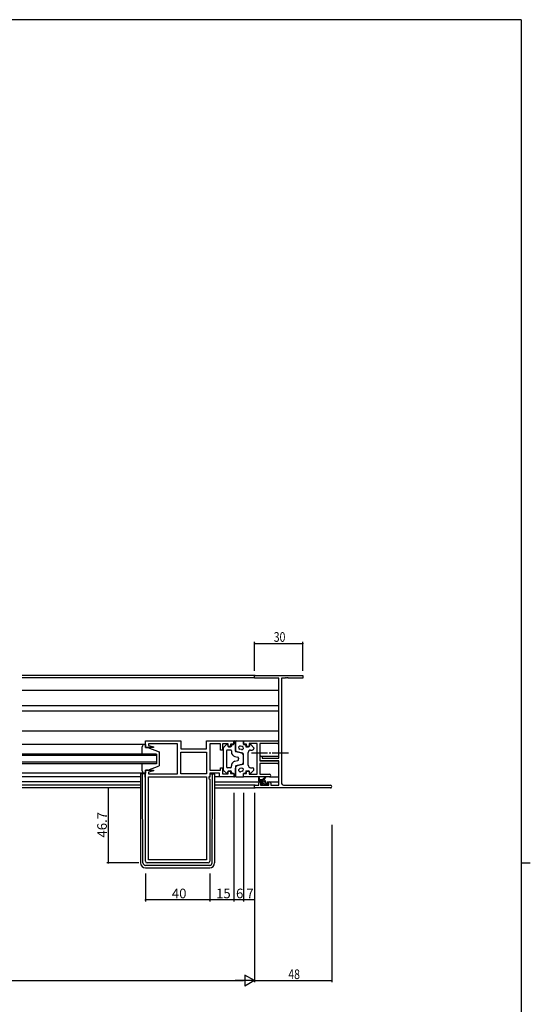
# Model space of a CAD drawing. Extents: x 0 to 1587, y 0 to 1128.
# Drawn here: x 1233 to 1551, y 510 to 1123 of the extents above; entities that cross this region are included whole.
import ezdxf

# ---------------------------------------------------------------- set-up
doc = ezdxf.new("R2010")
doc.units = 0
doc.linetypes.add('YCENTER_1', pattern=[13, 10, -1, 1, -1])
for name, color, linetype in [('YKK_11', 7, 'CONTINUOUS'), ('YKK_12', 2, 'CONTINUOUS'), ('YKK_13', 4, 'CONTINUOUS'), ('YKK_D', 6, 'CONTINUOUS'), ('YKK_ZWAK', 7, 'CONTINUOUS')]:
    doc.layers.add(name, color=color, linetype=linetype)
doc.styles.get("Standard").update_dxf_attribs({"font": 'ROMANS.SHX', "bigfont": 'EXTFONT.SHX'})

# ---------------------------------------------------------------- blocks, each defined once
blk = doc.blocks.new('A201')
at = {"layer": 'YKK_ZWAK', "color": 254, "linetype": 'Continuous'}
for p, q in [((571, 410), (21, 410)), ((571, 410), (571, 35)), ((571, 222.5), (573, 222.5))]:
    blk.add_line(p, q, dxfattribs=at)

msp = doc.modelspace()

# ---------------------------------------------------------------- linework, layer by layer
at = {"layer": 'YKK_11', "color": 0, "linetype": 'ByBlock', "lineweight": -2}
for p, q in [((1379.62, 714.42), (1409.62, 714.42)), ((1379.62, 712.79), (1379.62, 714.42)), ((1394.62, 712.79), (1379.62, 712.79)), ((1394.62, 662.92), (1394.62, 712.79)), ((1396.25, 712.79), (1396.25, 648.05)), ((1398.66, 712.79), (1396.25, 712.79)), ((1398.84, 712.91), (1398.66, 712.79)), ((1399.39, 712.91), (1398.84, 712.91)), ((1399.58, 712.79), (1399.39, 712.91)), ((1399.66, 712.79), (1399.58, 712.79)), ((1399.84, 712.91), (1399.66, 712.79)), ((1400.39, 712.91), (1399.84, 712.91)), ((1400.58, 712.79), (1400.39, 712.91)), ((1409.62, 712.79), (1400.58, 712.79)), ((1409.62, 714.42), (1409.62, 712.79)), ((1311.62, 669.52), (1311.62, 673.72)), ((1311.62, 673.72), (1333.62, 673.72)), ((1316.58, 669.52), (1311.62, 669.52)), ((1325.66, 671.79), (1313.55, 671.79)), ((1313.55, 671.79), (1313.55, 670.87)), ((1313.55, 670.87), (1316.65, 670.04)), ((1316.65, 670.04), (1316.58, 669.52)), ((1325.84, 671.91), (1325.66, 671.79)), ((1326.39, 671.91), (1325.84, 671.91)), ((1326.58, 671.79), (1326.39, 671.91)), ((1326.66, 671.79), (1326.58, 671.79)), ((1326.84, 671.91), (1326.66, 671.79)), ((1327.39, 671.91), (1326.84, 671.91)), ((1327.58, 671.79), (1327.39, 671.91)), ((1331.62, 671.79), (1327.58, 671.79)), ((1331.62, 653.25), (1331.62, 671.79)), ((1333.62, 673.72), (1333.62, 668.72)), ((1333.62, 668.72), (1349.69, 668.72)), ((1349.69, 668.72), (1349.69, 673.72)), ((1349.69, 673.72), (1366.62, 673.72)), ((1358.42, 671.79), (1351.62, 671.79)), ((1351.62, 671.79), (1351.62, 655.45)), ((1358.42, 668.02), (1358.42, 671.79)), ((1363.12, 671.79), (1359.62, 671.79)), ((1359.62, 671.79), (1359.62, 668.02)), ((1363.12, 670.22), (1363.12, 671.79)), ((1364.62, 670.22), (1363.12, 670.22)), ((1366.62, 671.72), (1364.62, 671.72)), ((1364.62, 671.72), (1364.62, 670.22)), ((1366.62, 673.72), (1366.62, 671.72)), ((1372.62, 673.72), (1393.8, 673.72)), ((1372.62, 671.72), (1372.62, 673.72)), ((1374.62, 671.72), (1372.62, 671.72)), ((1374.62, 670.22), (1374.62, 671.72)), ((1376.12, 670.22), (1374.62, 670.22)), ((1381.12, 672.09), (1376.12, 672.09)), ((1376.12, 672.09), (1376.12, 670.22)), ((1381.12, 652.95), (1381.12, 672.09)), ((1393.8, 672.09), (1382.75, 672.09)), ((1382.75, 672.09), (1382.75, 661.22)), ((1333.62, 666.79), (1349.69, 666.79)), ((1333.62, 653.25), (1333.62, 666.79)), ((1333.62, 666.79), (1349.69, 666.79)), ((1349.69, 666.79), (1349.69, 653.25)), ((1359.62, 668.02), (1358.42, 668.02)), ((1383.12, 664.22), (1384.32, 664.22)), ((1383.12, 661.61), (1383.12, 664.22)), ((1384.32, 664.22), (1384.32, 662.92)), ((1384.32, 662.92), (1394.62, 662.92)), ((1358.42, 655.45), (1358.42, 657.02)), ((1358.42, 657.02), (1359.62, 657.02)), ((1359.62, 657.02), (1359.62, 653.25)), ((1382.75, 661.22), (1393.8, 661.22)), ((1390.66, 659.59), (1382.75, 659.59)), ((1382.75, 659.59), (1382.75, 652.95)), ((1387.62, 661.22), (1383.12, 661.61)), ((1394.62, 661.22), (1387.62, 661.22)), ((1390.84, 659.71), (1390.66, 659.59)), ((1391.39, 659.71), (1390.84, 659.71)), ((1391.58, 659.59), (1391.39, 659.71)), ((1391.66, 659.59), (1391.58, 659.59)), ((1391.84, 659.71), (1391.66, 659.59)), ((1392.39, 659.71), (1391.84, 659.71)), ((1392.58, 659.59), (1392.39, 659.71)), ((1393.8, 659.59), (1392.58, 659.59)), ((1394.62, 646.05), (1394.62, 661.22)), ((1311.62, 598.72), (1311.62, 655.52)), ((1311.62, 655.52), (1316.58, 655.52)), ((1316.65, 655), (1313.55, 654.17)), ((1313.55, 654.17), (1313.55, 653.25)), ((1313.55, 653.25), (1331.62, 653.25)), ((1313.55, 599.65), (1313.55, 651.32)), ((1313.55, 651.32), (1349.69, 651.32)), ((1313.55, 599.65), (1313.55, 651.32)), ((1316.58, 655.52), (1316.65, 655)), ((1349.69, 653.25), (1333.62, 653.25)), ((1349.69, 651.32), (1349.69, 599.65)), ((1351.62, 651.32), (1351.09, 651.32)), ((1351.09, 651.32), (1351.09, 650.32)), ((1351.09, 650.32), (1351.62, 649.79)), ((1351.62, 655.45), (1358.42, 655.45)), ((1357.69, 653.52), (1351.62, 653.52)), ((1351.62, 653.52), (1351.62, 651.32)), ((1357.69, 651.32), (1357.69, 653.52)), ((1366.62, 651.32), (1357.69, 651.32)), ((1359.62, 653.25), (1363.12, 653.25)), ((1363.12, 653.25), (1363.12, 654.82)), ((1363.12, 654.82), (1364.62, 654.82)), ((1364.62, 654.82), (1364.62, 653.32)), ((1364.62, 653.32), (1366.62, 653.32)), ((1366.62, 653.32), (1366.62, 651.32)), ((1372.62, 651.32), (1372.62, 653.32)), ((1372.62, 653.32), (1374.62, 653.32)), ((1388.8, 651.32), (1372.62, 651.32)), ((1374.62, 653.32), (1374.62, 654.82)), ((1374.62, 654.82), (1376.12, 654.82)), ((1376.12, 654.82), (1376.12, 652.95)), ((1376.12, 652.95), (1381.12, 652.95)), ((1382.75, 652.95), (1388.8, 652.95)), ((1351.62, 649.79), (1351.62, 598.72)), ((1379.62, 646.05), (1382.12, 646.05)), ((1379.62, 644.42), (1379.62, 646.05)), ((1426.8, 644.42), (1379.62, 644.42)), ((1382.12, 646.05), (1382.12, 647.32)), ((1383.12, 648.32), (1384.42, 648.32)), ((1383.32, 647.52), (1383.32, 646.05)), ((1384.42, 647.52), (1383.32, 647.52)), ((1383.32, 646.05), (1388.52, 646.05)), ((1384.42, 648.32), (1384.42, 647.52)), ((1387.42, 648.32), (1388.72, 648.32)), ((1387.42, 647.52), (1387.42, 648.32)), ((1388.52, 647.52), (1387.42, 647.52)), ((1388.52, 646.05), (1388.52, 647.52)), ((1389.72, 647.32), (1389.72, 646.05)), ((1389.72, 646.05), (1394.62, 646.05)), ((1398.25, 646.05), (1426.8, 646.05)), ((1350.62, 597.72), (1312.62, 597.72)), ((1349.69, 599.65), (1313.55, 599.65))]:
    msp.add_line(p, q, dxfattribs=at)
for centre, radius, start, end in [((1393.8, 672.9), 0.815, 269.99999, 90.00001), ((1393.8, 660.4), 0.815, 269.99999, 90.00001), ((1388.8, 652.13), 0.815, 269.99999, 90.00001), ((1383.12, 647.32), 1, 90.00001, 179.99999), ((1388.72, 647.32), 1, 0.00001, 89.99999), ((1398.25, 648.05), 2, 180.00001, 269.99999), ((1426.8, 645.23), 0.815, 269.99999, 90.00001), ((1312.62, 598.72), 1, 180.00001, 269.99999), ((1350.62, 598.72), 1, 270.00001, 359.99999)]:
    msp.add_arc(centre, radius, start, end, dxfattribs=at)
at = {"layer": 'YKK_12'}
for p, q in [((1379.92, 714.42), (1234.87, 714.42)), ((1379.62, 713.02), (1234.87, 713.02)), ((1394.62, 705.12), (1234.87, 705.12)), ((1394.62, 695.62), (1234.87, 695.62)), ((1394.62, 692.22), (1234.87, 692.22)), ((1394.62, 679.72), (1234.87, 679.72)), ((1383.42, 664.22), (1382.75, 664.22)), ((1384.02, 664.22), (1394.62, 664.22)), ((1394.5, 660.82), (1394.62, 660.82)), ((1308.62, 651.32), (1234.87, 651.32)), ((1308.62, 648.32), (1234.87, 648.32)), ((1308.62, 646.05), (1234.87, 646.05)), ((1308.62, 644.42), (1234.87, 644.42)), ((1354.62, 648.32), (1383.12, 648.32)), ((1379.92, 646.05), (1354.62, 646.05)), ((1354.62, 644.42), (1379.92, 644.42)), ((1388.72, 648.32), (1394.62, 648.32))]:
    msp.add_line(p, q, dxfattribs=at)
at = {"layer": 'YKK_12', "linetype": 'Continuous'}
for p, q in [((1318.62, 665.52), (1234.87, 665.52)), ((1318.62, 664.52), (1234.87, 664.52)), ((1318.62, 665.52), (1318.62, 659.52)), ((1318.62, 660.52), (1234.87, 660.52)), ((1318.62, 659.52), (1234.87, 659.52))]:
    msp.add_line(p, q, dxfattribs=at)
at = {"layer": 'YKK_13'}
for p, q in [((1311.62, 671.52), (1234.87, 671.52)), ((1309.62, 665.52), (1309.62, 670.02)), ((1311.12, 671.52), (1311.62, 671.52)), ((1311.62, 671.52), (1311.62, 669.52)), ((1311.62, 669.52), (1313.12, 669.52)), ((1313.12, 669.52), (1320.12, 666.92)), ((1360.12, 669.3), (1360.12, 655.73)), ((1360.27, 669.67), (1362.07, 671.38)), ((1362.92, 671.02), (1362.92, 670.52)), ((1363.42, 670.02), (1364.62, 670.02)), ((1365.12, 670.92), (1365.12, 670.52)), ((1365.62, 671.42), (1366.12, 671.42)), ((1366.62, 671.92), (1366.62, 673.72)), ((1366.62, 673.72), (1367.12, 673.72)), ((1367.62, 667.4), (1367.62, 673.22)), ((1367.62, 673.22), (1367.62, 668.38)), ((1368.12, 673.72), (1372.62, 673.72)), ((1371.37, 668.31), (1370.37, 668.57)), ((1371.87, 670.25), (1370.87, 670.51)), ((1372.62, 673.72), (1372.62, 671.92)), ((1373.12, 671.42), (1373.62, 671.42)), ((1374.12, 670.92), (1374.12, 670.02)), ((1374.12, 670.02), (1375.82, 670.02)), ((1376.32, 671.02), (1376.32, 670.52)), ((1378.96, 669.67), (1377.16, 671.38)), ((1379.12, 669.3), (1379.12, 669.02)), ((1320.12, 666.92), (1320.12, 658.12)), ((1362.12, 667.52), (1362.12, 657.52)), ((1364.62, 668.02), (1362.62, 668.02)), ((1365.12, 667.52), (1365.12, 666.89)), ((1367.36, 663.98), (1369.24, 663.5)), ((1371.5, 666.01), (1367.99, 666.92)), ((1372.24, 666.02), (1368.74, 666.93)), ((1369.62, 663.01), (1369.62, 662.52)), ((1369.62, 662.02), (1369.62, 662.52)), ((1372.62, 659.5), (1372.62, 665.53)), ((1372.62, 660.48), (1372.62, 664.56)), ((1375.62, 658.52), (1375.62, 666.52)), ((1377.12, 668.02), (1378.12, 668.02)), ((1309.62, 655.02), (1309.62, 659.52)), ((1313.12, 655.52), (1320.12, 658.12)), ((1364.62, 657.02), (1362.62, 657.02)), ((1365.12, 657.52), (1365.12, 658.15)), ((1367.36, 661.05), (1369.24, 661.54)), ((1367.62, 657.63), (1367.62, 651.82)), ((1367.62, 651.82), (1367.62, 656.66)), ((1371.5, 659.03), (1367.99, 658.12)), ((1372.24, 659.02), (1368.74, 658.11)), ((1371.37, 656.73), (1370.37, 656.47)), ((1377.12, 657.02), (1378.12, 657.02)), ((1311.62, 653.52), (1234.87, 653.52)), ((1308.62, 652.92), (1308.62, 652.22)), ((1308.62, 652.92), (1308.62, 652.22)), ((1308.62, 652.22), (1308.62, 597.72)), ((1309.82, 653.22), (1308.92, 653.22)), ((1309.82, 653.22), (1308.92, 653.22)), ((1309.83, 652.22), (1309.82, 653.22)), ((1310.12, 653.22), (1309.82, 653.22)), ((1309.82, 652.22), (1309.82, 653.22)), ((1310.12, 653.22), (1309.82, 653.22)), ((1310.11, 597.71), (1309.82, 652.22)), ((1311.42, 653.22), (1310.12, 653.22)), ((1311.42, 653.22), (1310.12, 653.22)), ((1311.62, 653.52), (1311.12, 653.52)), ((1311.42, 651.22), (1311.42, 653.22)), ((1311.42, 653.22), (1311.42, 651.22)), ((1311.42, 651.22), (1311.62, 651.22)), ((1311.42, 651.22), (1311.62, 651.22)), ((1313.12, 655.52), (1311.62, 655.52)), ((1311.62, 655.52), (1311.62, 653.52)), ((1351.82, 651.22), (1351.12, 651.22)), ((1351.82, 653.22), (1351.82, 651.22)), ((1351.82, 653.22), (1353.12, 653.22)), ((1353.12, 653.22), (1353.42, 653.22)), ((1353.13, 597.71), (1353.41, 652.22)), ((1353.41, 652.22), (1353.42, 653.22)), ((1353.42, 653.22), (1354.32, 653.22)), ((1354.62, 652.92), (1354.62, 652.22)), ((1354.62, 652.22), (1354.62, 597.72)), ((1357.99, 651.32), (1354.62, 651.32)), ((1360.27, 655.37), (1362.07, 653.66)), ((1362.92, 654.02), (1362.92, 654.52)), ((1363.42, 655.02), (1364.62, 655.02)), ((1365.12, 654.12), (1365.12, 654.52)), ((1365.62, 653.62), (1366.12, 653.62)), ((1366.62, 653.12), (1366.62, 651.32)), ((1366.62, 651.32), (1367.12, 651.32)), ((1368.12, 651.32), (1372.62, 651.32)), ((1371.87, 654.79), (1370.87, 654.53)), ((1372.62, 651.32), (1372.62, 653.12)), ((1373.12, 653.62), (1373.62, 653.62)), ((1374.12, 655.02), (1375.82, 655.02)), ((1374.12, 655.02), (1374.12, 654.12)), ((1376.32, 654.02), (1376.32, 654.52)), ((1378.96, 655.37), (1377.16, 653.66)), ((1379.12, 655.73), (1379.12, 656.02)), ((1382.12, 648.85), (1382.12, 650.85)), ((1382.42, 650.67), (1382.62, 649.55)), ((1384.02, 649.55), (1386.24, 651.23)), ((1384.62, 649.55), (1386.44, 650.95)), ((1388.8, 651.32), (1394.62, 651.32)), ((1385.32, 649.55), (1382.12, 649.55)), ((1382.66, 648.55), (1382.12, 649.09)), ((1384.42, 648.55), (1382.42, 648.55)), ((1384, 648.55), (1383, 649.55)), ((1384.21, 646.14), (1383.71, 646.64)), ((1383.92, 647.15), (1384.26, 647.15)), ((1385.13, 646.08), (1384.06, 647.15)), ((1386.32, 647.58), (1384.35, 649.55)), ((1385.02, 646.05), (1384.42, 646.05)), ((1384.72, 647.61), (1384.72, 648.25)), ((1386.3, 646.25), (1384.72, 647.83)), ((1387.32, 646.25), (1385.22, 646.25)), ((1386.16, 649.08), (1385.85, 649.39)), ((1386.32, 647.45), (1386.32, 648.55)), ((1386.62, 647.15), (1388.02, 647.15)), ((1387.85, 646.05), (1386.75, 647.15)), ((1388.02, 646.05), (1387.52, 646.05)), ((1388.3, 646.94), (1388.11, 647.13)), ((1388.32, 646.85), (1388.32, 646.35)), ((1351.63, 596.22), (1311.61, 596.22)), ((1311.62, 594.72), (1351.62, 594.72))]:
    msp.add_line(p, q, dxfattribs=at)
at = {"layer": 'YKK_13', "linetype": 'YCENTER_1'}
msp.add_line((1377.62, 666.22), (1401.61, 666.22), dxfattribs=at)
at = {"layer": 'YKK_13'}
for centre, radius, start, end in [((1311.12, 670.02), 1.5, 90, 180), ((1360.62, 669.3), 0.5, 133.60282, 180), ((1362.42, 671.02), 0.5, 0, 133.60282), ((1363.42, 670.52), 0.5, 180, 270), ((1364.62, 670.52), 0.5, 270, 0), ((1365.62, 670.92), 0.5, 90, 180), ((1366.12, 671.92), 0.5, 270, 0), ((1367.12, 673.22), 0.5, 0, 90), ((1368.12, 673.22), 0.5, 90, 180), ((1369.12, 668.38), 1.5, 180, 255.42578), ((1370.62, 669.54), 1, 75.42578, 255.42578), ((1371.62, 669.28), 1, 255.42578, 75.42578), ((1373.12, 671.92), 0.5, 180, 270), ((1373.62, 670.92), 0.5, 0, 90), ((1375.82, 670.52), 0.5, 270, 0), ((1376.82, 671.02), 0.5, 46.39718, 180), ((1378.12, 669.02), 1, 270, 0), ((1378.62, 669.3), 0.5, 0, 46.39718), ((1362.62, 667.52), 0.5, 90, 180), ((1364.62, 667.52), 0.5, 0, 90), ((1368.12, 666.89), 3, 180, 255.42578), ((1368.12, 667.4), 0.5, 180, 255.42578), ((1369.12, 663.01), 0.5, 0, 75.42578), ((1371.12, 664.56), 1.5, 0, 75.42578), ((1372.12, 665.53), 0.5, 0, 75.42578), ((1377.12, 666.52), 1.5, 90, 180), ((1362.62, 657.52), 0.5, 180, 270), ((1364.62, 657.52), 0.5, 270, 0), ((1368.12, 658.15), 3, 104.57422, 180), ((1368.12, 657.63), 0.5, 104.57422, 180), ((1369.12, 656.66), 1.5, 104.57422, 180), ((1369.12, 662.02), 0.5, 284.57422, 0), ((1370.62, 655.5), 1, 104.57422, 284.57422), ((1371.62, 655.76), 1, 284.57422, 104.57422), ((1371.12, 660.48), 1.5, 284.57422, 0), ((1372.12, 659.5), 0.5, 284.57422, 0), ((1377.12, 658.52), 1.5, 180, 270), ((1378.12, 656.02), 1, 0, 90), ((1308.92, 652.92), 0.3, 90, 180), ((1308.92, 652.92), 0.3, 90, 180), ((1311.12, 655.02), 1.5, 180, 270), ((1354.32, 652.92), 0.3, 0, 90), ((1360.62, 655.73), 0.5, 180, 226.39718), ((1362.42, 654.02), 0.5, 226.39718, 0), ((1363.42, 654.52), 0.5, 90, 180), ((1364.62, 654.52), 0.5, 0, 90), ((1365.62, 654.12), 0.5, 180, 270), ((1366.12, 653.12), 0.5, 0, 90), ((1367.12, 651.82), 0.5, 270, 0), ((1368.12, 651.82), 0.5, 180, 270), ((1373.12, 653.12), 0.5, 90, 180), ((1373.62, 654.12), 0.5, 270, 0), ((1375.82, 654.52), 0.5, 0, 90), ((1376.82, 654.02), 0.5, 180, 313.60282), ((1378.62, 655.73), 0.5, 313.60282, 0), ((1382.32, 650.85), 0.2, 300, 180), ((1386.42, 651.15), 0.2, 275.58289, 155.58289), ((1382.42, 648.85), 0.3, 180, 270), ((1383.92, 646.85), 0.3, 90, 225), ((1384.42, 646.35), 0.3, 225, 270), ((1384.26, 646.85), 0.3, 33.05573, 90), ((1384.42, 648.25), 0.3, 0, 90), ((1384.72, 647.15), 0.25, 213.05573, 56.94427), ((1385.02, 647.61), 0.3, 180, 236.94427), ((1385.02, 646.25), 0.2, 270, 0), ((1385.32, 648.55), 1, 0, 90), ((1386.62, 647.45), 0.3, 180, 270), ((1387.52, 646.25), 0.2, 180, 270), ((1388.02, 646.85), 0.3, 0, 90), ((1388.02, 646.35), 0.3, 270, 0), ((1311.62, 597.72), 3, 180, 270), ((1311.61, 597.72), 1.5, 180.30155, 270), ((1351.62, 597.72), 3, 270, 0), ((1351.63, 597.72), 1.5, 270, 359.69845)]:
    msp.add_arc(centre, radius, start, end, dxfattribs=at)
at = {"layer": 'YKK_D'}
for p, q in [((1379.62, 717.42), (1379.62, 735.42)), ((1379.62, 734.42), (1409.62, 734.42)), ((1409.62, 717.42), (1409.62, 735.42)), ((1307.62, 644.42), (1287.62, 644.42)), ((1288.62, 597.72), (1288.62, 644.42)), ((1366.62, 641.42), (1366.62, 573.72)), ((1372.62, 641.42), (1372.62, 573.72)), ((1372.62, 641.42), (1372.62, 573.72)), ((1379.62, 641.42), (1379.62, 573.72)), ((1379.62, 621.42), (1379.62, 523.42)), ((1379.62, 621.42), (1379.62, 523.42)), ((1427.62, 621.42), (1427.62, 523.42)), ((1307.62, 597.72), (1287.62, 597.72)), ((1311.62, 591.21), (1311.62, 573.72)), ((1351.62, 591.21), (1351.62, 573.72)), ((1351.62, 591.21), (1351.62, 573.72)), ((1366.62, 591.21), (1366.62, 573.72)), ((1351.62, 574.72), (1311.62, 574.72)), ((1366.62, 574.72), (1351.62, 574.72)), ((1372.62, 574.72), (1366.62, 574.72)), ((1379.62, 574.72), (1372.62, 574.72)), ((862.62, 524.42), (1372.62, 524.42)), ((1379.62, 524.42), (1427.62, 524.42))]:
    msp.add_line(p, q, dxfattribs=at)
at = {"layer": 'YKK_D', "lineweight": -2}
for p, q in [((1373.56, 527.92), (1373.56, 520.92)), ((1379.62, 524.42), (1373.56, 527.92)), ((1379.62, 524.42), (1367.49, 524.42)), ((1379.62, 524.42), (1373.56, 520.92))]:
    msp.add_line(p, q, dxfattribs=at)
at = {"layer": 'YKK_D', "linetype": 'ByBlock', "const_width": 0.85}
for points in [[(1379.72, 734.42, 1), (1379.51, 734.42, 1)], [(1409.51, 734.42, 1), (1409.72, 734.42, 1)], [(1288.62, 644.31, 1), (1288.62, 644.52, 1)], [(1288.62, 597.82, 1), (1288.62, 597.61, 1)], [(1311.72, 574.72, 1), (1311.51, 574.72, 1)], [(1351.72, 574.72, 1), (1351.51, 574.72, 1)], [(1351.51, 574.72, 1), (1351.72, 574.72, 1)], [(1366.72, 574.72, 1), (1366.51, 574.72, 1)], [(1366.51, 574.72, 1), (1366.72, 574.72, 1)], [(1372.72, 574.72, 1), (1372.51, 574.72, 1)], [(1372.51, 574.72, 1), (1372.72, 574.72, 1)], [(1379.51, 574.72, 1), (1379.72, 574.72, 1)], [(1427.51, 524.42, 1), (1427.72, 524.42, 1)]]:
    msp.add_lwpolyline(points, format="xyb", close=True, dxfattribs=at)

# ---------------------------------------------------------------- block references
at = {"layer": 'YKK_ZWAK', "xscale": 2.8, "yscale": 2.8, "zscale": 2.8}
msp.add_blockref('A201', (-53.2, -25.2), dxfattribs=at)

# ---------------------------------------------------------------- texts
at = {"layer": 'YKK_D', "width": 0.8}
for s, p in [('30', (1391.49, 735.42)), ('48', (1400.56, 525.42))]:
    msp.add_text(s, height=6, dxfattribs=at).set_placement(p)
at = {"layer": 'YKK_D'}
msp.add_text('46.7', height=6, rotation=90, dxfattribs=at).set_placement((1287.62, 613.55))
for s, p in [('40', (1328.1, 575.72)), ('15', (1355.6, 575.72)), ('6', (1368.02, 575.72)), ('7', (1374.52, 575.72))]:
    msp.add_text(s, height=6, dxfattribs=at).set_placement(p)

doc.saveas('drawing.dxf')
